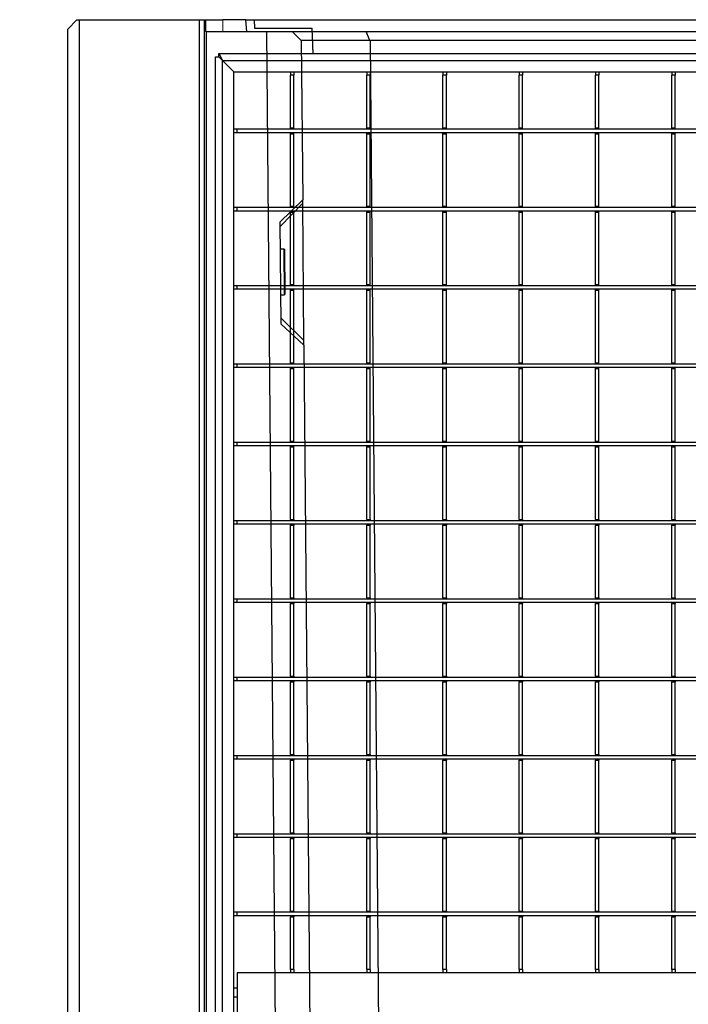
# Model space of a CAD drawing. Units: millimetres. Extents: x 13221 to 98743, y -25804 to 21589.
# Drawn here: x 22880 to 23172, y -2620 to -2190 of the extents above; entities that cross this region are included whole.
import ezdxf

# ---------------------------------------------------------------- set-up
doc = ezdxf.new("R2010")
doc.units = ezdxf.units.MM
doc.header["$LTSCALE"] = 50
for name, color, linetype in [('377199', 7, 'Continuous'), ('377237', 7, 'Continuous'), ('OBJEKT', 7, 'Continuous')]:
    doc.layers.add(name, color=color, linetype=linetype)

# ---------------------------------------------------------------- blocks, each defined once
blk = doc.blocks.new('1066288-M_001_Top_view')
for p, q in [((-1063.5, 0), (-1062, -3)), ((-1063.5, 0), (1063.5, 0)), ((-1063.5, -1.5), (-1063.5, 0)), ((-1065, -817), (-1065, -1.5)), ((-1065, -1.5), (-1063.5, -1.5)), ((-1063.5, -1.5), (-1062, -3)), ((-1062, -3), (-1057, -8)), ((-1062, -816.84), (-1062, -3)), ((-1062, -3), (1062, -3)), ((-1057, -811.85), (-1057, -8)), ((-1057, -8), (1057, -8)), ((-1032.3, -8), (-1032.3, -9.5)), ((-1030.8, -8), (-1030.8, -9.5)), ((-999, -8), (-999, -9.5)), ((-997.5, -8), (-997.5, -9.5)), ((-965.7, -8), (-965.7, -9.5)), ((-964.2, -8), (-964.2, -9.5)), ((-932.4, -8), (-932.4, -9.5)), ((-930.9, -8), (-930.9, -9.5)), ((-899.1, -8), (-899.1, -9.5)), ((-897.6, -8), (-897.6, -9.5)), ((-865.8, -8), (-865.8, -9.5)), ((-864.3, -8), (-864.3, -9.5)), ((-1030.8, -9.5), (-1032.3, -9.5)), ((-1032.3, -32.5), (-1032.3, -9.5)), ((-1030.8, -32.5), (-1030.8, -9.5)), ((-997.5, -9.5), (-999, -9.5)), ((-999, -32.5), (-999, -9.5)), ((-997.5, -32.5), (-997.5, -9.5)), ((-964.2, -9.5), (-965.7, -9.5)), ((-965.7, -32.5), (-965.7, -9.5)), ((-964.2, -32.5), (-964.2, -9.5)), ((-930.9, -9.5), (-932.4, -9.5)), ((-932.4, -32.5), (-932.4, -9.5)), ((-930.9, -32.5), (-930.9, -9.5)), ((-897.6, -9.5), (-899.1, -9.5)), ((-899.1, -32.5), (-899.1, -9.5)), ((-897.6, -32.5), (-897.6, -9.5)), ((-864.3, -9.5), (-865.8, -9.5)), ((-865.8, -32.5), (-865.8, -9.5)), ((-864.3, -32.5), (-864.3, -9.5)), ((-1057, -32.93), (-1055.5, -32.93)), ((-1055.5, -34.43), (-1055.5, -32.93)), ((-1055.5, -32.93), (-10, -32.93)), ((-1032.3, -32.5), (-1030.8, -32.5)), ((-1032.3, -32.93), (-1032.3, -32.5)), ((-1030.8, -32.93), (-1030.8, -32.5)), ((-999, -32.5), (-997.5, -32.5)), ((-999, -32.93), (-999, -32.5)), ((-997.5, -32.93), (-997.5, -32.5)), ((-965.7, -32.5), (-964.2, -32.5)), ((-965.7, -32.93), (-965.7, -32.5)), ((-964.2, -32.93), (-964.2, -32.5)), ((-932.4, -32.5), (-930.9, -32.5)), ((-932.4, -32.93), (-932.4, -32.5)), ((-930.9, -32.93), (-930.9, -32.5)), ((-899.1, -32.5), (-897.6, -32.5)), ((-899.1, -32.93), (-899.1, -32.5)), ((-897.6, -32.93), (-897.6, -32.5)), ((-865.8, -32.5), (-864.3, -32.5)), ((-865.8, -32.93), (-865.8, -32.5)), ((-864.3, -32.93), (-864.3, -32.5)), ((-1057, -34.43), (-1055.5, -34.43)), ((-1055.5, -34.43), (-10, -34.43)), ((-1032.3, -34.57), (-1032.3, -34.43)), ((-1032.3, -34.57), (-1030.8, -34.57)), ((-1032.3, -35), (-1032.3, -34.57)), ((-1032.3, -35), (-1030.8, -35)), ((-1032.3, -66.7), (-1032.3, -35)), ((-1030.8, -34.57), (-1030.8, -34.43)), ((-1030.8, -35), (-1030.8, -34.57)), ((-1030.8, -66.7), (-1030.8, -35)), ((-999, -34.57), (-999, -34.43)), ((-999, -34.57), (-997.5, -34.57)), ((-999, -35), (-999, -34.57)), ((-999, -35), (-997.5, -35)), ((-999, -66.7), (-999, -35)), ((-997.5, -34.57), (-997.5, -34.43)), ((-997.5, -35), (-997.5, -34.57)), ((-997.5, -66.7), (-997.5, -35)), ((-965.7, -34.57), (-965.7, -34.43)), ((-965.7, -34.57), (-964.2, -34.57)), ((-965.7, -35), (-965.7, -34.57)), ((-965.7, -35), (-964.2, -35)), ((-965.7, -66.7), (-965.7, -35)), ((-964.2, -34.57), (-964.2, -34.43)), ((-964.2, -35), (-964.2, -34.57)), ((-964.2, -66.7), (-964.2, -35)), ((-932.4, -34.57), (-932.4, -34.43)), ((-932.4, -34.57), (-930.9, -34.57)), ((-932.4, -35), (-932.4, -34.57)), ((-932.4, -35), (-930.9, -35)), ((-932.4, -66.7), (-932.4, -35)), ((-930.9, -34.57), (-930.9, -34.43)), ((-930.9, -35), (-930.9, -34.57)), ((-930.9, -66.7), (-930.9, -35)), ((-899.1, -34.57), (-899.1, -34.43)), ((-899.1, -34.57), (-897.6, -34.57)), ((-899.1, -35), (-899.1, -34.57)), ((-899.1, -35), (-897.6, -35)), ((-899.1, -66.7), (-899.1, -35)), ((-897.6, -34.57), (-897.6, -34.43)), ((-897.6, -35), (-897.6, -34.57)), ((-897.6, -66.7), (-897.6, -35)), ((-865.8, -34.57), (-865.8, -34.43)), ((-865.8, -34.57), (-864.3, -34.57)), ((-865.8, -35), (-865.8, -34.57)), ((-865.8, -35), (-864.3, -35)), ((-865.8, -66.7), (-865.8, -35)), ((-864.3, -34.57), (-864.3, -34.43)), ((-864.3, -35), (-864.3, -34.57)), ((-864.3, -66.7), (-864.3, -35)), ((-1057, -67.12), (-1055.5, -67.12)), ((-1057, -68.63), (-1055.5, -68.63)), ((-1055.5, -68.63), (-1055.5, -67.12)), ((-1055.5, -67.12), (-10, -67.12)), ((-1055.5, -68.63), (-10, -68.63)), ((-1032.3, -66.7), (-1030.8, -66.7)), ((-1032.3, -67.12), (-1032.3, -66.7)), ((-1032.3, -68.77), (-1032.3, -68.63)), ((-1032.3, -68.77), (-1030.8, -68.77)), ((-1032.3, -69.2), (-1032.3, -68.77)), ((-1030.8, -67.12), (-1030.8, -66.7)), ((-1030.8, -68.77), (-1030.8, -68.63)), ((-1030.8, -69.2), (-1030.8, -68.77)), ((-999, -66.7), (-997.5, -66.7)), ((-999, -67.12), (-999, -66.7)), ((-999, -68.77), (-999, -68.63)), ((-999, -68.77), (-997.5, -68.77)), ((-999, -69.2), (-999, -68.77)), ((-997.5, -67.12), (-997.5, -66.7)), ((-997.5, -68.77), (-997.5, -68.63)), ((-997.5, -69.2), (-997.5, -68.77)), ((-965.7, -66.7), (-964.2, -66.7)), ((-965.7, -67.12), (-965.7, -66.7)), ((-965.7, -68.77), (-965.7, -68.63)), ((-965.7, -68.77), (-964.2, -68.77)), ((-965.7, -69.2), (-965.7, -68.77)), ((-964.2, -67.12), (-964.2, -66.7)), ((-964.2, -68.77), (-964.2, -68.63)), ((-964.2, -69.2), (-964.2, -68.77)), ((-932.4, -66.7), (-930.9, -66.7)), ((-932.4, -67.12), (-932.4, -66.7)), ((-932.4, -68.77), (-932.4, -68.63)), ((-932.4, -68.77), (-930.9, -68.77)), ((-932.4, -69.2), (-932.4, -68.77)), ((-930.9, -67.12), (-930.9, -66.7)), ((-930.9, -68.77), (-930.9, -68.63)), ((-930.9, -69.2), (-930.9, -68.77)), ((-899.1, -66.7), (-897.6, -66.7)), ((-899.1, -67.12), (-899.1, -66.7)), ((-899.1, -68.77), (-899.1, -68.63)), ((-899.1, -68.77), (-897.6, -68.77)), ((-899.1, -69.2), (-899.1, -68.77)), ((-897.6, -67.12), (-897.6, -66.7)), ((-897.6, -68.77), (-897.6, -68.63)), ((-897.6, -69.2), (-897.6, -68.77)), ((-865.8, -66.7), (-864.3, -66.7)), ((-865.8, -67.12), (-865.8, -66.7)), ((-865.8, -68.77), (-865.8, -68.63)), ((-865.8, -68.77), (-864.3, -68.77)), ((-865.8, -69.2), (-865.8, -68.77)), ((-864.3, -67.12), (-864.3, -66.7)), ((-864.3, -68.77), (-864.3, -68.63)), ((-864.3, -69.2), (-864.3, -68.77)), ((-1032.3, -69.2), (-1030.8, -69.2)), ((-1032.3, -100.9), (-1032.3, -69.2)), ((-1030.8, -100.9), (-1030.8, -69.2)), ((-999, -69.2), (-997.5, -69.2)), ((-999, -100.9), (-999, -69.2)), ((-997.5, -100.9), (-997.5, -69.2)), ((-965.7, -69.2), (-964.2, -69.2)), ((-965.7, -100.9), (-965.7, -69.2)), ((-964.2, -100.9), (-964.2, -69.2)), ((-932.4, -69.2), (-930.9, -69.2)), ((-932.4, -100.9), (-932.4, -69.2)), ((-930.9, -100.9), (-930.9, -69.2)), ((-899.1, -69.2), (-897.6, -69.2)), ((-899.1, -100.9), (-899.1, -69.2)), ((-897.6, -100.9), (-897.6, -69.2)), ((-865.8, -69.2), (-864.3, -69.2)), ((-865.8, -100.9), (-865.8, -69.2)), ((-864.3, -100.9), (-864.3, -69.2)), ((-1057, -101.33), (-1055.5, -101.33)), ((-1057, -102.83), (-1055.5, -102.83)), ((-1055.5, -102.83), (-1055.5, -101.33)), ((-1055.5, -101.33), (-10, -101.33)), ((-1055.5, -102.83), (-10, -102.83)), ((-1032.3, -100.9), (-1030.8, -100.9)), ((-1032.3, -101.33), (-1032.3, -100.9)), ((-1032.3, -102.97), (-1032.3, -102.83)), ((-1032.3, -102.97), (-1030.8, -102.97)), ((-1032.3, -103.4), (-1032.3, -102.97)), ((-1030.8, -101.33), (-1030.8, -100.9)), ((-1030.8, -102.97), (-1030.8, -102.83)), ((-1030.8, -103.4), (-1030.8, -102.97)), ((-999, -100.9), (-997.5, -100.9)), ((-999, -101.33), (-999, -100.9)), ((-999, -102.97), (-999, -102.83)), ((-999, -102.97), (-997.5, -102.97)), ((-999, -103.4), (-999, -102.97)), ((-997.5, -101.33), (-997.5, -100.9)), ((-997.5, -102.97), (-997.5, -102.83)), ((-997.5, -103.4), (-997.5, -102.97)), ((-965.7, -100.9), (-964.2, -100.9)), ((-965.7, -101.33), (-965.7, -100.9)), ((-965.7, -102.97), (-965.7, -102.83)), ((-965.7, -102.97), (-964.2, -102.97)), ((-965.7, -103.4), (-965.7, -102.97)), ((-964.2, -101.33), (-964.2, -100.9)), ((-964.2, -102.97), (-964.2, -102.83)), ((-964.2, -103.4), (-964.2, -102.97)), ((-932.4, -100.9), (-930.9, -100.9)), ((-932.4, -101.33), (-932.4, -100.9)), ((-932.4, -102.97), (-932.4, -102.83)), ((-932.4, -102.97), (-930.9, -102.97)), ((-932.4, -103.4), (-932.4, -102.97)), ((-930.9, -101.33), (-930.9, -100.9)), ((-930.9, -102.97), (-930.9, -102.83)), ((-930.9, -103.4), (-930.9, -102.97)), ((-899.1, -100.9), (-897.6, -100.9)), ((-899.1, -101.33), (-899.1, -100.9)), ((-899.1, -102.97), (-899.1, -102.83)), ((-899.1, -102.97), (-897.6, -102.97)), ((-899.1, -103.4), (-899.1, -102.97)), ((-897.6, -101.33), (-897.6, -100.9)), ((-897.6, -102.97), (-897.6, -102.83)), ((-897.6, -103.4), (-897.6, -102.97)), ((-865.8, -100.9), (-864.3, -100.9)), ((-865.8, -101.33), (-865.8, -100.9)), ((-865.8, -102.97), (-865.8, -102.83)), ((-865.8, -102.97), (-864.3, -102.97)), ((-865.8, -103.4), (-865.8, -102.97)), ((-864.3, -101.33), (-864.3, -100.9)), ((-864.3, -102.97), (-864.3, -102.83)), ((-864.3, -103.4), (-864.3, -102.97)), ((-1032.3, -103.4), (-1030.8, -103.4)), ((-1032.3, -135.1), (-1032.3, -103.4)), ((-1030.8, -135.1), (-1030.8, -103.4)), ((-999, -103.4), (-997.5, -103.4)), ((-999, -135.1), (-999, -103.4)), ((-997.5, -135.1), (-997.5, -103.4)), ((-965.7, -103.4), (-964.2, -103.4)), ((-965.7, -135.1), (-965.7, -103.4)), ((-964.2, -135.1), (-964.2, -103.4)), ((-932.4, -103.4), (-930.9, -103.4)), ((-932.4, -135.1), (-932.4, -103.4)), ((-930.9, -135.1), (-930.9, -103.4)), ((-899.1, -103.4), (-897.6, -103.4)), ((-899.1, -135.1), (-899.1, -103.4)), ((-897.6, -135.1), (-897.6, -103.4)), ((-865.8, -103.4), (-864.3, -103.4)), ((-865.8, -135.1), (-865.8, -103.4)), ((-864.3, -135.1), (-864.3, -103.4)), ((-1057, -135.53), (-1055.5, -135.53)), ((-1057, -137.03), (-1055.5, -137.03)), ((-1055.5, -137.03), (-1055.5, -135.53)), ((-1055.5, -135.53), (-10, -135.53)), ((-1055.5, -137.03), (-10, -137.03)), ((-1032.3, -135.1), (-1030.8, -135.1)), ((-1032.3, -135.53), (-1032.3, -135.1)), ((-1032.3, -137.17), (-1032.3, -137.03)), ((-1032.3, -137.17), (-1030.8, -137.17)), ((-1032.3, -137.6), (-1032.3, -137.17)), ((-1032.3, -137.6), (-1030.8, -137.6)), ((-1032.3, -169.3), (-1032.3, -137.6)), ((-1030.8, -135.53), (-1030.8, -135.1)), ((-1030.8, -137.17), (-1030.8, -137.03)), ((-1030.8, -137.6), (-1030.8, -137.17)), ((-1030.8, -169.3), (-1030.8, -137.6)), ((-999, -135.1), (-997.5, -135.1)), ((-999, -135.53), (-999, -135.1)), ((-999, -137.17), (-999, -137.03)), ((-999, -137.17), (-997.5, -137.17)), ((-999, -137.6), (-999, -137.17)), ((-999, -137.6), (-997.5, -137.6)), ((-999, -169.3), (-999, -137.6)), ((-997.5, -135.53), (-997.5, -135.1)), ((-997.5, -137.17), (-997.5, -137.03)), ((-997.5, -137.6), (-997.5, -137.17)), ((-997.5, -169.3), (-997.5, -137.6)), ((-965.7, -135.1), (-964.2, -135.1)), ((-965.7, -135.53), (-965.7, -135.1)), ((-965.7, -137.17), (-965.7, -137.03)), ((-965.7, -137.17), (-964.2, -137.17)), ((-965.7, -137.6), (-965.7, -137.17)), ((-965.7, -137.6), (-964.2, -137.6)), ((-965.7, -169.3), (-965.7, -137.6)), ((-964.2, -135.53), (-964.2, -135.1)), ((-964.2, -137.17), (-964.2, -137.03)), ((-964.2, -137.6), (-964.2, -137.17)), ((-964.2, -169.3), (-964.2, -137.6)), ((-932.4, -135.1), (-930.9, -135.1)), ((-932.4, -135.53), (-932.4, -135.1)), ((-932.4, -137.17), (-932.4, -137.03)), ((-932.4, -137.17), (-930.9, -137.17)), ((-932.4, -137.6), (-932.4, -137.17)), ((-932.4, -137.6), (-930.9, -137.6)), ((-932.4, -169.3), (-932.4, -137.6)), ((-930.9, -135.53), (-930.9, -135.1)), ((-930.9, -137.17), (-930.9, -137.03)), ((-930.9, -137.6), (-930.9, -137.17)), ((-930.9, -169.3), (-930.9, -137.6)), ((-899.1, -135.1), (-897.6, -135.1)), ((-899.1, -135.53), (-899.1, -135.1)), ((-899.1, -137.17), (-899.1, -137.03)), ((-899.1, -137.17), (-897.6, -137.17)), ((-899.1, -137.6), (-899.1, -137.17)), ((-899.1, -137.6), (-897.6, -137.6)), ((-899.1, -169.3), (-899.1, -137.6)), ((-897.6, -135.53), (-897.6, -135.1)), ((-897.6, -137.17), (-897.6, -137.03)), ((-897.6, -137.6), (-897.6, -137.17)), ((-897.6, -169.3), (-897.6, -137.6)), ((-865.8, -135.1), (-864.3, -135.1)), ((-865.8, -135.53), (-865.8, -135.1)), ((-865.8, -137.17), (-865.8, -137.03)), ((-865.8, -137.17), (-864.3, -137.17)), ((-865.8, -137.6), (-865.8, -137.17)), ((-865.8, -137.6), (-864.3, -137.6)), ((-865.8, -169.3), (-865.8, -137.6)), ((-864.3, -135.53), (-864.3, -135.1)), ((-864.3, -137.17), (-864.3, -137.03)), ((-864.3, -137.6), (-864.3, -137.17)), ((-864.3, -169.3), (-864.3, -137.6)), ((-1057, -169.73), (-1055.5, -169.73)), ((-1057, -171.23), (-1055.5, -171.23)), ((-1055.5, -171.23), (-1055.5, -169.73)), ((-1055.5, -169.73), (-10, -169.73)), ((-1055.5, -171.23), (-10, -171.23)), ((-1032.3, -169.3), (-1030.8, -169.3)), ((-1032.3, -169.73), (-1032.3, -169.3)), ((-1032.3, -171.37), (-1032.3, -171.23)), ((-1032.3, -171.37), (-1030.8, -171.37)), ((-1032.3, -171.8), (-1032.3, -171.37)), ((-1032.3, -171.8), (-1030.8, -171.8)), ((-1032.3, -203.5), (-1032.3, -171.8)), ((-1030.8, -169.73), (-1030.8, -169.3)), ((-1030.8, -171.37), (-1030.8, -171.23)), ((-1030.8, -171.8), (-1030.8, -171.37)), ((-1030.8, -203.5), (-1030.8, -171.8)), ((-999, -169.3), (-997.5, -169.3)), ((-999, -169.73), (-999, -169.3)), ((-999, -171.37), (-999, -171.23)), ((-999, -171.37), (-997.5, -171.37)), ((-999, -171.8), (-999, -171.37)), ((-999, -171.8), (-997.5, -171.8)), ((-999, -203.5), (-999, -171.8)), ((-997.5, -169.73), (-997.5, -169.3)), ((-997.5, -171.37), (-997.5, -171.23)), ((-997.5, -171.8), (-997.5, -171.37)), ((-997.5, -203.5), (-997.5, -171.8)), ((-965.7, -169.3), (-964.2, -169.3)), ((-965.7, -169.73), (-965.7, -169.3)), ((-965.7, -171.37), (-965.7, -171.23)), ((-965.7, -171.37), (-964.2, -171.37)), ((-965.7, -171.8), (-965.7, -171.37)), ((-965.7, -171.8), (-964.2, -171.8)), ((-965.7, -203.5), (-965.7, -171.8)), ((-964.2, -169.73), (-964.2, -169.3)), ((-964.2, -171.37), (-964.2, -171.23)), ((-964.2, -171.8), (-964.2, -171.37)), ((-964.2, -203.5), (-964.2, -171.8)), ((-932.4, -169.3), (-930.9, -169.3)), ((-932.4, -169.73), (-932.4, -169.3)), ((-932.4, -171.37), (-932.4, -171.23)), ((-932.4, -171.37), (-930.9, -171.37)), ((-932.4, -171.8), (-932.4, -171.37)), ((-932.4, -171.8), (-930.9, -171.8)), ((-932.4, -203.5), (-932.4, -171.8)), ((-930.9, -169.73), (-930.9, -169.3)), ((-930.9, -171.37), (-930.9, -171.23)), ((-930.9, -171.8), (-930.9, -171.37)), ((-930.9, -203.5), (-930.9, -171.8)), ((-899.1, -169.3), (-897.6, -169.3)), ((-899.1, -169.73), (-899.1, -169.3)), ((-899.1, -171.37), (-899.1, -171.23)), ((-899.1, -171.37), (-897.6, -171.37)), ((-899.1, -171.8), (-899.1, -171.37)), ((-899.1, -171.8), (-897.6, -171.8)), ((-899.1, -203.5), (-899.1, -171.8)), ((-897.6, -169.73), (-897.6, -169.3)), ((-897.6, -171.37), (-897.6, -171.23)), ((-897.6, -171.8), (-897.6, -171.37)), ((-897.6, -203.5), (-897.6, -171.8)), ((-865.8, -169.3), (-864.3, -169.3)), ((-865.8, -169.73), (-865.8, -169.3)), ((-865.8, -171.37), (-865.8, -171.23)), ((-865.8, -171.37), (-864.3, -171.37)), ((-865.8, -171.8), (-865.8, -171.37)), ((-865.8, -171.8), (-864.3, -171.8)), ((-865.8, -203.5), (-865.8, -171.8)), ((-864.3, -169.73), (-864.3, -169.3)), ((-864.3, -171.37), (-864.3, -171.23)), ((-864.3, -171.8), (-864.3, -171.37)), ((-864.3, -203.5), (-864.3, -171.8)), ((-1057, -203.93), (-1055.5, -203.93)), ((-1057, -205.43), (-1055.5, -205.43)), ((-1055.5, -205.43), (-1055.5, -203.93)), ((-1055.5, -203.93), (-10, -203.93)), ((-1055.5, -205.43), (-10, -205.43)), ((-1032.3, -203.5), (-1030.8, -203.5)), ((-1032.3, -203.5), (-1032.3, -203.93)), ((-1032.3, -205.43), (-1032.3, -205.57)), ((-1032.3, -205.57), (-1030.8, -205.57)), ((-1032.3, -205.57), (-1032.3, -206)), ((-1032.3, -206), (-1030.8, -206)), ((-1032.3, -237.7), (-1032.3, -206)), ((-1030.8, -203.5), (-1030.8, -203.93)), ((-1030.8, -205.43), (-1030.8, -205.57)), ((-1030.8, -205.57), (-1030.8, -206)), ((-1030.8, -237.7), (-1030.8, -206)), ((-999, -203.5), (-997.5, -203.5)), ((-999, -203.5), (-999, -203.93)), ((-999, -205.43), (-999, -205.57)), ((-999, -205.57), (-997.5, -205.57)), ((-999, -205.57), (-999, -206)), ((-999, -206), (-997.5, -206)), ((-999, -237.7), (-999, -206)), ((-997.5, -203.5), (-997.5, -203.93)), ((-997.5, -205.43), (-997.5, -205.57)), ((-997.5, -205.57), (-997.5, -206)), ((-997.5, -237.7), (-997.5, -206)), ((-965.7, -203.5), (-964.2, -203.5)), ((-965.7, -203.5), (-965.7, -203.93)), ((-965.7, -205.43), (-965.7, -205.57)), ((-965.7, -205.57), (-964.2, -205.57)), ((-965.7, -205.57), (-965.7, -206)), ((-965.7, -206), (-964.2, -206)), ((-965.7, -237.7), (-965.7, -206)), ((-964.2, -203.5), (-964.2, -203.93)), ((-964.2, -205.43), (-964.2, -205.57)), ((-964.2, -205.57), (-964.2, -206)), ((-964.2, -237.7), (-964.2, -206)), ((-932.4, -203.5), (-930.9, -203.5)), ((-932.4, -203.5), (-932.4, -203.93)), ((-932.4, -205.43), (-932.4, -205.57)), ((-932.4, -205.57), (-930.9, -205.57)), ((-932.4, -205.57), (-932.4, -206)), ((-932.4, -206), (-930.9, -206)), ((-932.4, -237.7), (-932.4, -206)), ((-930.9, -203.5), (-930.9, -203.93)), ((-930.9, -205.43), (-930.9, -205.57)), ((-930.9, -205.57), (-930.9, -206)), ((-930.9, -237.7), (-930.9, -206)), ((-899.1, -203.5), (-897.6, -203.5)), ((-899.1, -203.5), (-899.1, -203.93)), ((-899.1, -205.43), (-899.1, -205.57)), ((-899.1, -205.57), (-897.6, -205.57)), ((-899.1, -205.57), (-899.1, -206)), ((-899.1, -206), (-897.6, -206)), ((-899.1, -237.7), (-899.1, -206)), ((-897.6, -203.5), (-897.6, -203.93)), ((-897.6, -205.43), (-897.6, -205.57)), ((-897.6, -205.57), (-897.6, -206)), ((-897.6, -237.7), (-897.6, -206)), ((-865.8, -203.5), (-864.3, -203.5)), ((-865.8, -203.5), (-865.8, -203.93)), ((-865.8, -205.43), (-865.8, -205.57)), ((-865.8, -205.57), (-864.3, -205.57)), ((-865.8, -205.57), (-865.8, -206)), ((-865.8, -206), (-864.3, -206)), ((-865.8, -237.7), (-865.8, -206)), ((-864.3, -203.5), (-864.3, -203.93)), ((-864.3, -205.43), (-864.3, -205.57)), ((-864.3, -205.57), (-864.3, -206)), ((-864.3, -237.7), (-864.3, -206)), ((-1057, -238.13), (-1055.5, -238.13)), ((-1057, -239.63), (-1055.5, -239.63)), ((-1055.5, -239.63), (-1055.5, -238.13)), ((-1055.5, -238.13), (-10, -238.13)), ((-1055.5, -239.63), (-10, -239.63)), ((-1032.3, -237.7), (-1030.8, -237.7)), ((-1032.3, -237.7), (-1032.3, -238.13)), ((-1032.3, -239.63), (-1032.3, -239.77)), ((-1032.3, -239.77), (-1030.8, -239.77)), ((-1032.3, -239.77), (-1032.3, -240.2)), ((-1032.3, -240.2), (-1030.8, -240.2)), ((-1032.3, -271.9), (-1032.3, -240.2)), ((-1030.8, -237.7), (-1030.8, -238.13)), ((-1030.8, -239.63), (-1030.8, -239.77)), ((-1030.8, -239.77), (-1030.8, -240.2)), ((-1030.8, -271.9), (-1030.8, -240.2)), ((-999, -237.7), (-997.5, -237.7)), ((-999, -237.7), (-999, -238.13)), ((-999, -239.63), (-999, -239.77)), ((-999, -239.77), (-997.5, -239.77)), ((-999, -239.77), (-999, -240.2)), ((-999, -240.2), (-997.5, -240.2)), ((-999, -271.9), (-999, -240.2)), ((-997.5, -237.7), (-997.5, -238.13)), ((-997.5, -239.63), (-997.5, -239.77)), ((-997.5, -239.77), (-997.5, -240.2)), ((-997.5, -271.9), (-997.5, -240.2)), ((-965.7, -237.7), (-964.2, -237.7)), ((-965.7, -237.7), (-965.7, -238.13)), ((-965.7, -239.63), (-965.7, -239.77)), ((-965.7, -239.77), (-964.2, -239.77)), ((-965.7, -239.77), (-965.7, -240.2)), ((-965.7, -240.2), (-964.2, -240.2)), ((-965.7, -271.9), (-965.7, -240.2)), ((-964.2, -237.7), (-964.2, -238.13)), ((-964.2, -239.63), (-964.2, -239.77)), ((-964.2, -239.77), (-964.2, -240.2)), ((-964.2, -271.9), (-964.2, -240.2)), ((-932.4, -237.7), (-930.9, -237.7)), ((-932.4, -237.7), (-932.4, -238.13)), ((-932.4, -239.63), (-932.4, -239.77)), ((-932.4, -239.77), (-930.9, -239.77)), ((-932.4, -239.77), (-932.4, -240.2)), ((-932.4, -240.2), (-930.9, -240.2)), ((-932.4, -271.9), (-932.4, -240.2)), ((-930.9, -237.7), (-930.9, -238.13)), ((-930.9, -239.63), (-930.9, -239.77)), ((-930.9, -239.77), (-930.9, -240.2)), ((-930.9, -271.9), (-930.9, -240.2)), ((-899.1, -237.7), (-897.6, -237.7)), ((-899.1, -237.7), (-899.1, -238.13)), ((-899.1, -239.63), (-899.1, -239.77)), ((-899.1, -239.77), (-897.6, -239.77)), ((-899.1, -239.77), (-899.1, -240.2)), ((-899.1, -240.2), (-897.6, -240.2)), ((-899.1, -271.9), (-899.1, -240.2)), ((-897.6, -237.7), (-897.6, -238.13)), ((-897.6, -239.63), (-897.6, -239.77)), ((-897.6, -239.77), (-897.6, -240.2)), ((-897.6, -271.9), (-897.6, -240.2)), ((-865.8, -237.7), (-864.3, -237.7)), ((-865.8, -237.7), (-865.8, -238.13)), ((-865.8, -239.63), (-865.8, -239.77)), ((-865.8, -239.77), (-864.3, -239.77)), ((-865.8, -239.77), (-865.8, -240.2)), ((-865.8, -240.2), (-864.3, -240.2)), ((-865.8, -271.9), (-865.8, -240.2)), ((-864.3, -237.7), (-864.3, -238.13)), ((-864.3, -239.63), (-864.3, -239.77)), ((-864.3, -239.77), (-864.3, -240.2)), ((-864.3, -271.9), (-864.3, -240.2)), ((-1057, -272.33), (-1055.5, -272.33)), ((-1057, -273.83), (-1055.5, -273.83)), ((-1055.5, -273.83), (-1055.5, -272.33)), ((-1055.5, -272.33), (-10, -272.33)), ((-1055.5, -273.83), (-10, -273.83)), ((-1032.3, -271.9), (-1030.8, -271.9)), ((-1032.3, -271.9), (-1032.3, -272.33)), ((-1032.3, -273.83), (-1032.3, -273.97)), ((-1032.3, -273.97), (-1030.8, -273.97)), ((-1032.3, -273.97), (-1032.3, -274.4)), ((-1032.3, -274.4), (-1030.8, -274.4)), ((-1032.3, -306.1), (-1032.3, -274.4)), ((-1030.8, -271.9), (-1030.8, -272.33)), ((-1030.8, -273.83), (-1030.8, -273.97)), ((-1030.8, -273.97), (-1030.8, -274.4)), ((-1030.8, -306.1), (-1030.8, -274.4)), ((-999, -271.9), (-997.5, -271.9)), ((-999, -271.9), (-999, -272.33)), ((-999, -273.83), (-999, -273.97)), ((-999, -273.97), (-997.5, -273.97)), ((-999, -273.97), (-999, -274.4)), ((-999, -274.4), (-997.5, -274.4)), ((-999, -306.1), (-999, -274.4)), ((-997.5, -271.9), (-997.5, -272.33)), ((-997.5, -273.83), (-997.5, -273.97)), ((-997.5, -273.97), (-997.5, -274.4)), ((-997.5, -306.1), (-997.5, -274.4)), ((-965.7, -271.9), (-964.2, -271.9)), ((-965.7, -271.9), (-965.7, -272.33)), ((-965.7, -273.83), (-965.7, -273.97)), ((-965.7, -273.97), (-964.2, -273.97)), ((-965.7, -273.97), (-965.7, -274.4)), ((-965.7, -274.4), (-964.2, -274.4)), ((-965.7, -306.1), (-965.7, -274.4)), ((-964.2, -271.9), (-964.2, -272.33)), ((-964.2, -273.83), (-964.2, -273.97)), ((-964.2, -273.97), (-964.2, -274.4)), ((-964.2, -306.1), (-964.2, -274.4)), ((-932.4, -271.9), (-930.9, -271.9)), ((-932.4, -271.9), (-932.4, -272.33)), ((-932.4, -273.83), (-932.4, -273.97)), ((-932.4, -273.97), (-930.9, -273.97)), ((-932.4, -273.97), (-932.4, -274.4)), ((-932.4, -274.4), (-930.9, -274.4)), ((-932.4, -306.1), (-932.4, -274.4)), ((-930.9, -271.9), (-930.9, -272.33)), ((-930.9, -273.83), (-930.9, -273.97)), ((-930.9, -273.97), (-930.9, -274.4)), ((-930.9, -306.1), (-930.9, -274.4)), ((-899.1, -271.9), (-897.6, -271.9)), ((-899.1, -271.9), (-899.1, -272.33)), ((-899.1, -273.83), (-899.1, -273.97)), ((-899.1, -273.97), (-897.6, -273.97)), ((-899.1, -273.97), (-899.1, -274.4)), ((-899.1, -274.4), (-897.6, -274.4)), ((-899.1, -306.1), (-899.1, -274.4)), ((-897.6, -271.9), (-897.6, -272.33)), ((-897.6, -273.83), (-897.6, -273.97)), ((-897.6, -273.97), (-897.6, -274.4)), ((-897.6, -306.1), (-897.6, -274.4)), ((-865.8, -271.9), (-864.3, -271.9)), ((-865.8, -271.9), (-865.8, -272.33)), ((-865.8, -273.83), (-865.8, -273.97)), ((-865.8, -273.97), (-864.3, -273.97)), ((-865.8, -273.97), (-865.8, -274.4)), ((-865.8, -274.4), (-864.3, -274.4)), ((-865.8, -306.1), (-865.8, -274.4)), ((-864.3, -271.9), (-864.3, -272.33)), ((-864.3, -273.83), (-864.3, -273.97)), ((-864.3, -273.97), (-864.3, -274.4)), ((-864.3, -306.1), (-864.3, -274.4)), ((-1057, -306.53), (-1055.5, -306.53)), ((-1057, -308.03), (-1055.5, -308.03)), ((-1055.5, -308.03), (-1055.5, -306.53)), ((-1055.5, -306.53), (-10, -306.53)), ((-1055.5, -308.03), (-10, -308.03)), ((-1032.3, -306.1), (-1030.8, -306.1)), ((-1032.3, -306.1), (-1032.3, -306.53)), ((-1032.3, -308.03), (-1032.3, -308.17)), ((-1032.3, -308.17), (-1030.8, -308.17)), ((-1032.3, -308.17), (-1032.3, -308.6)), ((-1032.3, -308.6), (-1030.8, -308.6)), ((-1032.3, -340.3), (-1032.3, -308.6)), ((-1030.8, -306.1), (-1030.8, -306.53)), ((-1030.8, -308.03), (-1030.8, -308.17)), ((-1030.8, -308.17), (-1030.8, -308.6)), ((-1030.8, -340.3), (-1030.8, -308.6)), ((-999, -306.1), (-997.5, -306.1)), ((-999, -306.1), (-999, -306.53)), ((-999, -308.03), (-999, -308.17)), ((-999, -308.17), (-997.5, -308.17)), ((-999, -308.17), (-999, -308.6)), ((-999, -308.6), (-997.5, -308.6)), ((-999, -340.3), (-999, -308.6)), ((-997.5, -306.1), (-997.5, -306.53)), ((-997.5, -308.03), (-997.5, -308.17)), ((-997.5, -308.17), (-997.5, -308.6)), ((-997.5, -340.3), (-997.5, -308.6)), ((-965.7, -306.1), (-964.2, -306.1)), ((-965.7, -306.1), (-965.7, -306.53)), ((-965.7, -308.03), (-965.7, -308.17)), ((-965.7, -308.17), (-964.2, -308.17)), ((-965.7, -308.17), (-965.7, -308.6)), ((-965.7, -308.6), (-964.2, -308.6)), ((-965.7, -340.3), (-965.7, -308.6)), ((-964.2, -306.1), (-964.2, -306.53)), ((-964.2, -308.03), (-964.2, -308.17)), ((-964.2, -308.17), (-964.2, -308.6)), ((-964.2, -340.3), (-964.2, -308.6)), ((-932.4, -306.1), (-930.9, -306.1)), ((-932.4, -306.1), (-932.4, -306.53)), ((-932.4, -308.03), (-932.4, -308.17)), ((-932.4, -308.17), (-930.9, -308.17)), ((-932.4, -308.17), (-932.4, -308.6)), ((-932.4, -308.6), (-930.9, -308.6)), ((-932.4, -340.3), (-932.4, -308.6)), ((-930.9, -306.1), (-930.9, -306.53)), ((-930.9, -308.03), (-930.9, -308.17)), ((-930.9, -308.17), (-930.9, -308.6)), ((-930.9, -340.3), (-930.9, -308.6)), ((-899.1, -306.1), (-897.6, -306.1)), ((-899.1, -306.1), (-899.1, -306.53)), ((-899.1, -308.03), (-899.1, -308.17)), ((-899.1, -308.17), (-897.6, -308.17)), ((-899.1, -308.17), (-899.1, -308.6)), ((-899.1, -308.6), (-897.6, -308.6)), ((-899.1, -340.3), (-899.1, -308.6)), ((-897.6, -306.1), (-897.6, -306.53)), ((-897.6, -308.03), (-897.6, -308.17)), ((-897.6, -308.17), (-897.6, -308.6)), ((-897.6, -340.3), (-897.6, -308.6)), ((-865.8, -306.1), (-864.3, -306.1)), ((-865.8, -306.1), (-865.8, -306.53)), ((-865.8, -308.03), (-865.8, -308.17)), ((-865.8, -308.17), (-864.3, -308.17)), ((-865.8, -308.17), (-865.8, -308.6)), ((-865.8, -308.6), (-864.3, -308.6)), ((-865.8, -340.3), (-865.8, -308.6)), ((-864.3, -306.1), (-864.3, -306.53)), ((-864.3, -308.03), (-864.3, -308.17)), ((-864.3, -308.17), (-864.3, -308.6)), ((-864.3, -340.3), (-864.3, -308.6)), ((-1057, -340.73), (-1055.5, -340.73)), ((-1057, -342.23), (-1055.5, -342.23)), ((-1055.5, -340.73), (-10, -340.73)), ((-1055.5, -342.23), (-1055.5, -340.73)), ((-1055.5, -342.23), (-10, -342.23)), ((-1032.3, -340.3), (-1030.8, -340.3)), ((-1032.3, -340.3), (-1032.3, -340.73)), ((-1032.3, -342.23), (-1032.3, -342.37)), ((-1032.3, -342.37), (-1030.8, -342.37)), ((-1032.3, -342.37), (-1032.3, -342.8)), ((-1032.3, -342.8), (-1030.8, -342.8)), ((-1032.3, -374.5), (-1032.3, -342.8)), ((-1030.8, -340.3), (-1030.8, -340.73)), ((-1030.8, -342.23), (-1030.8, -342.37)), ((-1030.8, -342.37), (-1030.8, -342.8)), ((-1030.8, -374.5), (-1030.8, -342.8)), ((-999, -340.3), (-997.5, -340.3)), ((-999, -340.3), (-999, -340.73)), ((-999, -342.23), (-999, -342.37)), ((-999, -342.37), (-997.5, -342.37)), ((-999, -342.37), (-999, -342.8)), ((-999, -342.8), (-997.5, -342.8)), ((-999, -374.5), (-999, -342.8)), ((-997.5, -340.3), (-997.5, -340.73)), ((-997.5, -342.23), (-997.5, -342.37)), ((-997.5, -342.37), (-997.5, -342.8)), ((-997.5, -374.5), (-997.5, -342.8)), ((-965.7, -340.3), (-964.2, -340.3)), ((-965.7, -340.3), (-965.7, -340.73)), ((-965.7, -342.23), (-965.7, -342.37)), ((-965.7, -342.37), (-964.2, -342.37)), ((-965.7, -342.37), (-965.7, -342.8)), ((-965.7, -342.8), (-964.2, -342.8)), ((-965.7, -374.5), (-965.7, -342.8)), ((-964.2, -340.3), (-964.2, -340.73)), ((-964.2, -342.23), (-964.2, -342.37)), ((-964.2, -342.37), (-964.2, -342.8)), ((-964.2, -374.5), (-964.2, -342.8)), ((-932.4, -340.3), (-930.9, -340.3)), ((-932.4, -340.3), (-932.4, -340.73)), ((-932.4, -342.23), (-932.4, -342.37)), ((-932.4, -342.37), (-930.9, -342.37)), ((-932.4, -342.37), (-932.4, -342.8)), ((-932.4, -342.8), (-930.9, -342.8)), ((-932.4, -374.5), (-932.4, -342.8)), ((-930.9, -340.3), (-930.9, -340.73)), ((-930.9, -342.23), (-930.9, -342.37)), ((-930.9, -342.37), (-930.9, -342.8)), ((-930.9, -374.5), (-930.9, -342.8)), ((-899.1, -340.3), (-897.6, -340.3)), ((-899.1, -340.3), (-899.1, -340.73)), ((-899.1, -342.23), (-899.1, -342.37)), ((-899.1, -342.37), (-897.6, -342.37)), ((-899.1, -342.37), (-899.1, -342.8)), ((-899.1, -342.8), (-897.6, -342.8)), ((-899.1, -374.5), (-899.1, -342.8)), ((-897.6, -340.3), (-897.6, -340.73)), ((-897.6, -342.23), (-897.6, -342.37)), ((-897.6, -342.37), (-897.6, -342.8)), ((-897.6, -374.5), (-897.6, -342.8)), ((-865.8, -340.3), (-864.3, -340.3)), ((-865.8, -340.3), (-865.8, -340.73)), ((-865.8, -342.23), (-865.8, -342.37)), ((-865.8, -342.37), (-864.3, -342.37)), ((-865.8, -342.37), (-865.8, -342.8)), ((-865.8, -342.8), (-864.3, -342.8)), ((-865.8, -374.5), (-865.8, -342.8)), ((-864.3, -340.3), (-864.3, -340.73)), ((-864.3, -342.23), (-864.3, -342.37)), ((-864.3, -342.37), (-864.3, -342.8)), ((-864.3, -374.5), (-864.3, -342.8)), ((-1057, -374.93), (-1055.5, -374.93)), ((-1057, -376.43), (-1055.5, -376.43)), ((-1055.5, -376.43), (-1055.5, -374.93)), ((-1055.5, -374.93), (-10, -374.93)), ((-1055.5, -376.43), (-10, -376.43)), ((-1032.3, -374.5), (-1030.8, -374.5)), ((-1032.3, -374.5), (-1032.3, -374.93)), ((-1032.3, -376.43), (-1032.3, -376.57)), ((-1032.3, -376.57), (-1030.8, -376.57)), ((-1032.3, -376.57), (-1032.3, -377)), ((-1032.3, -377), (-1030.8, -377)), ((-1032.3, -400), (-1032.3, -377)), ((-1030.8, -374.5), (-1030.8, -374.93)), ((-1030.8, -376.43), (-1030.8, -376.57)), ((-1030.8, -376.57), (-1030.8, -377)), ((-1030.8, -400), (-1030.8, -377)), ((-999, -374.5), (-997.5, -374.5)), ((-999, -374.5), (-999, -374.93)), ((-999, -376.43), (-999, -376.57)), ((-999, -376.57), (-997.5, -376.57)), ((-999, -376.57), (-999, -377)), ((-999, -377), (-997.5, -377)), ((-999, -400), (-999, -377)), ((-997.5, -374.5), (-997.5, -374.93)), ((-997.5, -376.43), (-997.5, -376.57)), ((-997.5, -376.57), (-997.5, -377)), ((-997.5, -400), (-997.5, -377)), ((-965.7, -374.5), (-964.2, -374.5)), ((-965.7, -374.5), (-965.7, -374.93)), ((-965.7, -376.43), (-965.7, -376.57)), ((-965.7, -376.57), (-964.2, -376.57)), ((-965.7, -376.57), (-965.7, -377)), ((-965.7, -377), (-964.2, -377)), ((-965.7, -400), (-965.7, -377)), ((-964.2, -374.5), (-964.2, -374.93)), ((-964.2, -376.43), (-964.2, -376.57)), ((-964.2, -376.57), (-964.2, -377)), ((-964.2, -400), (-964.2, -377)), ((-932.4, -374.5), (-930.9, -374.5)), ((-932.4, -374.5), (-932.4, -374.93)), ((-932.4, -376.43), (-932.4, -376.57)), ((-932.4, -376.57), (-930.9, -376.57)), ((-932.4, -376.57), (-932.4, -377)), ((-932.4, -377), (-930.9, -377)), ((-932.4, -400), (-932.4, -377)), ((-930.9, -374.5), (-930.9, -374.93)), ((-930.9, -376.43), (-930.9, -376.57)), ((-930.9, -376.57), (-930.9, -377)), ((-930.9, -400), (-930.9, -377)), ((-899.1, -374.5), (-897.6, -374.5)), ((-899.1, -374.5), (-899.1, -374.93)), ((-899.1, -376.43), (-899.1, -376.57)), ((-899.1, -376.57), (-897.6, -376.57)), ((-899.1, -376.57), (-899.1, -377)), ((-899.1, -377), (-897.6, -377)), ((-899.1, -400), (-899.1, -377)), ((-897.6, -374.5), (-897.6, -374.93)), ((-897.6, -376.43), (-897.6, -376.57)), ((-897.6, -376.57), (-897.6, -377)), ((-897.6, -400), (-897.6, -377)), ((-865.8, -374.5), (-864.3, -374.5)), ((-865.8, -374.5), (-865.8, -374.93)), ((-865.8, -376.43), (-865.8, -376.57)), ((-865.8, -376.57), (-864.3, -376.57)), ((-865.8, -376.57), (-865.8, -377)), ((-865.8, -377), (-864.3, -377)), ((-865.8, -400), (-865.8, -377)), ((-864.3, -374.5), (-864.3, -374.93)), ((-864.3, -376.43), (-864.3, -376.57)), ((-864.3, -376.57), (-864.3, -377)), ((-864.3, -400), (-864.3, -377)), ((-10, -401.5), (-1055.5, -401.5)), ((-1055.5, -401.5), (-1055.5, -418.5)), ((-1030.8, -400), (-1032.3, -400)), ((-1032.3, -400), (-1032.3, -401.5)), ((-1030.8, -400), (-1030.8, -401.5)), ((-997.5, -400), (-999, -400)), ((-999, -400), (-999, -401.5)), ((-997.5, -400), (-997.5, -401.5)), ((-964.2, -400), (-965.7, -400)), ((-965.7, -400), (-965.7, -401.5)), ((-964.2, -400), (-964.2, -401.5)), ((-930.9, -400), (-932.4, -400)), ((-932.4, -400), (-932.4, -401.5)), ((-930.9, -400), (-930.9, -401.5)), ((-897.6, -400), (-899.1, -400)), ((-899.1, -400), (-899.1, -401.5)), ((-897.6, -400), (-897.6, -401.5)), ((-864.3, -400), (-865.8, -400)), ((-865.8, -400), (-865.8, -401.5)), ((-864.3, -400), (-864.3, -401.5)), ((-1057, -408), (-1055.5, -408)), ((-1057, -412), (-1055.5, -412))]:
    blk.add_line(p, q)
blk = doc.blocks.new('1073699-M_002_Top_view')
for p, q in [((-1047.88, -104), (-1048.02, -100)), ((-1022.78, -104), (-1047.88, -104)), ((-1022.4, -115), (-1022.78, -104)), ((1022.4, -115), (-1022.4, -115))]:
    blk.add_line(p, q)
blk = doc.blocks.new('A$C3dc7cf1f')
at = {"color": 7, "linetype": 'Continuous', "lineweight": 25}
for p, q in [((62.5, 789.18), (62.5, -106.82)), ((57.5, -110.82), (57.5, 784.18)), ((5, 731.18), (5, -110.82)), ((2.02, -105.82), (2.02, 728.2)), ((2.93, -110.82), (2.93, 729.11)), ((-30.98, 645.49), (-24.42, -105.82)), ((-69.46, -101.83), (-75.79, 623.08)), ((-40.62, 31.22), (-45.3, 567.76)), ((-30.54, 21.9), (-40.62, 31.22)), ((-40.62, 31.22), (-40.6, 29.15)), ((-40.6, 29.15), (-40.08, -30.77)), ((-30.15, -22.56), (-30.54, 21.9)), ((-32.43, 8.77), (-32.26, -10.22)), ((-30.43, 9.29), (-31.93, 9.28)), ((-31.76, -10.72), (-30.26, -10.71)), ((-40.07, -32.22), (-30.15, -22.56)), ((-40.08, -30.77), (-40.07, -32.22)), ((-39.46, -101.79), (-40.07, -32.22)), ((-2064.6, -101.87), (-69.4, -101.87)), ((-69.46, -101.83), (-39.42, -101.83)), ((-69.4, -101.87), (-69.46, -101.83)), ((-69.4, -101.87), (-67.72, -105.82)), ((-35.43, -105.82), (-39.46, -101.79)), ((-67.72, -105.82), (-2066.18, -105.82)), ((-35.43, -105.82), (-67.72, -105.82)), ((-24.42, -105.82), (-35.43, -105.82)), ((2.02, -105.82), (-24.42, -105.82)), ((-15.69, -105.82), (-15.25, -110.82)), ((2.02, -105.82), (2.39, -105.82)), ((62.5, -106.82), (58.5, -110.82)), ((-15.25, -110.82), (-2118.75, -110.82)), ((-15.25, -110.82), (-5.25, -110.82)), ((2.51, -110.82), (-5.25, -110.82)), ((2.93, -110.82), (2.41, -110.82)), ((5, -110.82), (2.93, -110.82)), ((57.5, -110.82), (5, -110.82)), ((58.5, -110.82), (57.5, -110.82))]:
    blk.add_line(p, q, dxfattribs=at)
at = {"color": 8, "linetype": 'Continuous', "lineweight": 18}
for p, q in [((-30.52, 19.25), (-40.6, 29.15)), ((-31.76, -10.72), (-31.93, 9.28)), ((-30.17, -20.69), (-40.08, -30.77)), ((-5.25, -105.82), (-5.25, -110.82))]:
    blk.add_line(p, q, dxfattribs=at)
at = {"color": 7, "linetype": 'Continuous', "lineweight": 25}
for centre, start, end in [((-31.93, 8.78), 90.5, 180.5), ((-31.76, -10.22), 180.5, 270.5)]:
    blk.add_arc(centre, 0.5, start, end, dxfattribs=at)
blk.add_open_spline([(2.41, -110.82), (2.4, -109.15), (2.39, -107.49), (2.39, -105.82)], degree=3, dxfattribs=at)

msp = doc.modelspace()

# ---------------------------------------------------------------- hatches: boundary and pattern name
at = {"layer": 'OBJEKT'}
h = msp.add_hatch(dxfattribs=at)
h.set_pattern_fill('GRASS', color=3, scale=3)
h.set_pattern_definition([(90, (6504.99, -483.48), (-53.88154, 53.88154), [14.2875, -93.47557]), (45, (6504.99, -483.48), (-53.88154, 53.88154), [14.2875, -61.9125]), (135, (6504.99, -483.48), (-53.88154, -53.88154), [14.2875, -61.9125])])
h.paths.add_polyline_path([(25321.99, -1909.98), (22621, -1909.98), (22621, -3237.15), (25321.99, -3237.15)])
h.paths.add_polyline_path([(25192.11, -2095.08), (25191.48, -3095.33), (22868.76, -3085.13), (22869.4, -2084.89)], flags=16)

# ---------------------------------------------------------------- block references
at = {"layer": '377199'}
msp.add_blockref('1073699-M_002_Top_view', (24030.76, -2089.98), dxfattribs=at)
at = {"layer": '377237'}
msp.add_blockref('1066288-M_001_Top_view', (24030.76, -2204.9), dxfattribs=at)
at = {"layer": 'OBJEKT', "color": 10, "rotation": 180}
msp.add_blockref('A$C3dc7cf1f', (22963.76, -2301.05), dxfattribs=at)

doc.saveas('drawing.dxf')
